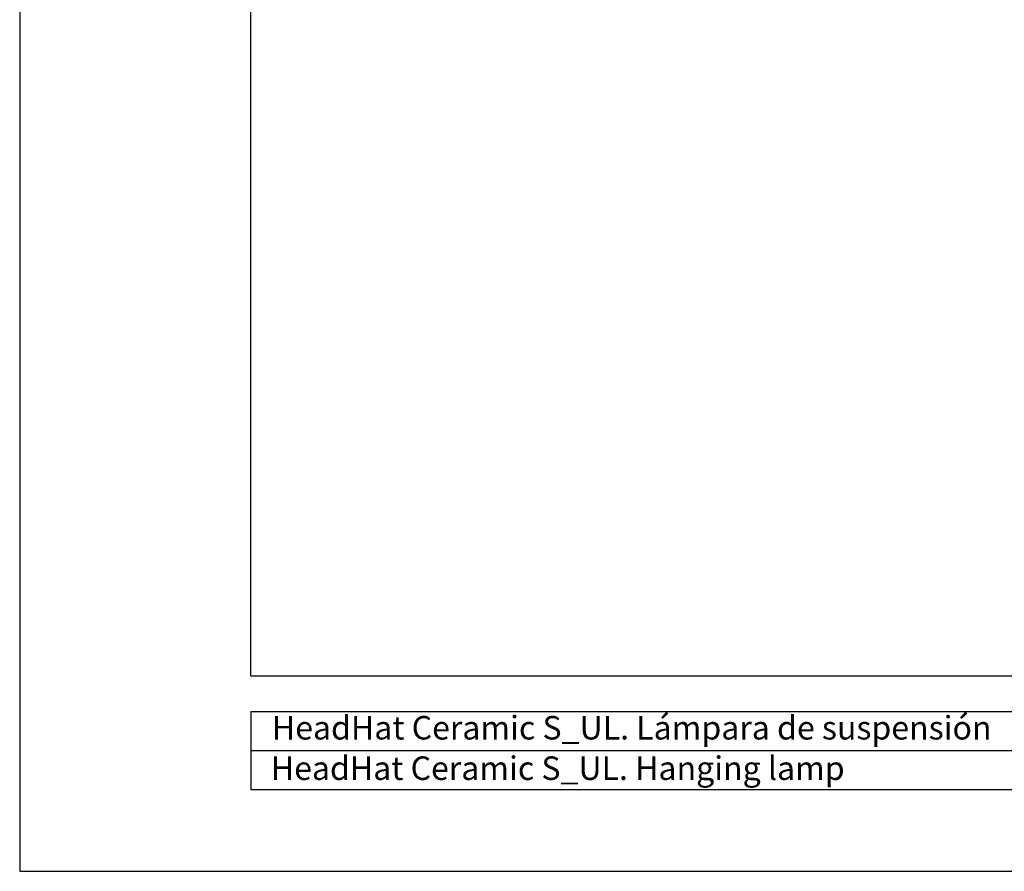
# Model space of a CAD drawing. Units: millimetres. Extents: x 0 to 297, y 0 to 210.
# Drawn here: x 0 to 111, y 0 to 96 of the extents above; entities that cross this region are included whole.
import ezdxf

# ---------------------------------------------------------------- set-up
doc = ezdxf.new("R2010")
doc.units = ezdxf.units.MM
doc.header["$LTSCALE"] = 10
doc.layers.add('S&C_vistas', color=1, linetype='Continuous')
doc.styles.add('SLDTEXTSTYLE0', font='TXT', dxfattribs={"width": 0.605})

msp = doc.modelspace()

# ---------------------------------------------------------------- linework, layer by layer
at = {"layer": 'S&C_vistas', "color": 7, "linetype": 'Continuous'}
for p, q in [((0, 210), (0, 0)), ((26, 22), (26, 195)), ((26, 22), (282, 22)), ((26, 18), (151, 18)), ((26, 18), (26, 9.2)), ((26, 13.6), (151, 13.6)), ((26, 9.2), (151, 9.2)), ((0, 0), (297, 0))]:
    msp.add_line(p, q, dxfattribs=at)

# ---------------------------------------------------------------- texts
at = {"layer": 'S&C_vistas', "color": 7, "linetype": 'Continuous', "char_height": 2.6458, "attachment_point": 1, "style": 'SLDTEXTSTYLE0'}
for s, insert in [('HeadHat Ceramic S_UL. Lámpara de suspensión', (28.37, 17.48)), ('HeadHat Ceramic S_UL. Hanging lamp', (28.25, 12.93))]:
    msp.add_mtext(s, dxfattribs=dict(at, insert=insert))

doc.saveas('drawing.dxf')
